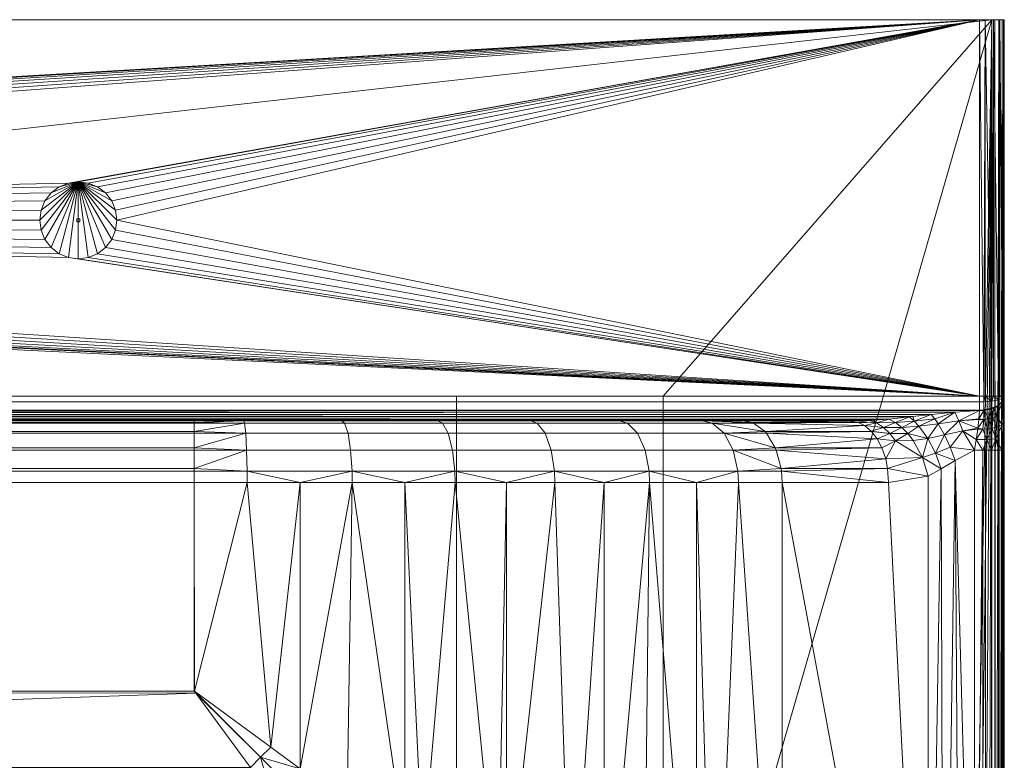
# Model space of a CAD drawing. Units: inches. Extents: x -0.6 to 0.6, y -0.48 to 0.
# Drawn here: x 0.28 to 0.6, y -0.24 to 0 of the extents above; entities that cross this region are included whole.
import ezdxf

# ---------------------------------------------------------------- set-up
doc = ezdxf.new("R2010")
doc.units = ezdxf.units.IN
doc.linetypes.add('Durchgehend', pattern=[0])
doc.layers.get('0').update_dxf_attribs({"linetype": 'Durchgehend', "lineweight": 0})

msp = doc.modelspace()

# ---------------------------------------------------------------- meshes
at = {"linetype": 'Durchgehend'}
mesh = msp.add_polyface(dxfattribs=at)
corners = [(-0.287926, -0.061765, -0.06), (-0.2875, -0.065, -0.06), (-0.2875, -0.065), (-0.287926, -0.061765), (-0.289175, -0.05875, -0.06), (-0.289175, -0.05875), (-0.291161, -0.056161, -0.06), (-0.291161, -0.056161), (-0.29375, -0.054175, -0.06), (-0.29375, -0.054175), (-0.287926, -0.068235, -0.06), (-0.287926, -0.068235), (-0.289175, -0.07125, -0.06), (-0.289175, -0.07125), (-0.291161, -0.073839, -0.06), (-0.291161, -0.073839), (-0.29375, -0.075825, -0.06), (-0.29375, -0.075825), (0.592, -0.123832, -0.000212), (0.592, -0.122), (-0.592, -0.122), (-0.592, -0.123832, -0.000212), (0.583927, -0.127196, -0.001917), (-0.592, -0.126675, -0.001508), (-0.583933, -0.127195, -0.001916), (-0.576323, -0.127942, -0.002644), (-0.570368, -0.1286, -0.003479), (0.570368, -0.1286, -0.003479), (0.569234, -0.128726, -0.003668), (-0.56919, -0.128731, -0.003676), (0.562621, -0.129416, -0.005), (-0.562621, -0.129416, -0.005), (0.556349, -0.129853, -0.006472), (-0.556349, -0.129853, -0.006472), (-0.549839, -0.13, -0.008), (0.549839, -0.13, -0.008), (0.557643, -0.129788, -0.006168), (-0.557643, -0.129788, -0.006168), (0.592, -0.126521, -0.0014), (-0.592, -0.126521, -0.0014), (0.592, -0.126675, -0.001508), (0.337582, -0.130531, -0.099579), (0.337582, -0.13, -0.095), (-0.337582, -0.13, -0.095), (-0.337582, -0.130531, -0.099579), (-0.422565, -0.122, -0.14), (-0.489522, -0.122, -0.085), (0.489522, -0.122, -0.085), (0.422565, -0.122, -0.14), (-0.3, -0.0525, -0.06), (-0.296765, -0.077074), (-0.3, -0.0775), (-0.592, -0.065), (0.592, 0), (-0.592, 0), (-0.3, -0.0525), (-0.296765, -0.052926), (0.599787, 0, -0.006168), (-0.596, 0, -0.085), (-0.596916, 0, -0.084894), (-0.598261, 0, -0.0843), (-0.5993, 0, -0.083261), (-0.599894, 0, -0.081916), (-0.6, 0, -0.081), (-0.6, 0, -0.008), (-0.599787, 0, -0.006168), (-0.5986, 0, -0.003479), (-0.596521, 0, -0.0014), (-0.593832, 0, -0.000212), (0.596, 0, -0.085), (0.446578, -0.13, -0.072915), (-0.51531, -0.13, -0.031363), (-0.502162, -0.13, -0.041525), (-0.475268, -0.13, -0.058809), (-0.446578, -0.13, -0.072915), (-0.416468, -0.13, -0.083658), (-0.385329, -0.13, -0.090899), (-0.353567, -0.13, -0.094543)]
mesh.append_faces([[corners[k] for k in face] for face in [(0, 1, 2, 3), (4, 0, 3, 5), (6, 4, 5, 7), (8, 6, 7, 9), (1, 10, 11, 2), (10, 12, 13, 11), (12, 14, 15, 13), (14, 16, 17, 15), (18, 19, 20, 21), (22, 23, 24), (25, 22, 24), (25, 26, 27), (28, 26, 29), (30, 29, 31), (32, 33, 34, 35), (36, 37, 33, 32), (30, 31, 37, 36), (38, 39, 23, 40), (18, 21, 39, 38), (41, 42, 43, 44), (45, 46, 47, 48)]])
mesh.append_faces([[corners[k] for k in face] for face in [(19, 52, 20)]], dxfattribs={"vtx0": -1})
mesh.append_faces([[corners[k] for k in face] for face in [(19, 51, 52)]], dxfattribs={"vtx0": -1, "vtx1": -1, "vtx2": -1})
mesh.append_faces([[corners[k] for k in face] for face in [(49, 12, 10), (49, 10, 1), (49, 1, 0), (49, 0, 4), (19, 50, 51), (53, 55, 56), (57, 58, 59), (57, 59, 60), (57, 60, 61), (57, 61, 62), (57, 62, 63), (57, 63, 64), (57, 64, 65), (57, 65, 66), (57, 66, 67), (57, 67, 68), (57, 68, 54), (46, 58, 69), (70, 34, 71), (70, 71, 72), (70, 72, 73), (70, 73, 74), (70, 74, 75), (70, 75, 76), (70, 76, 77), (70, 77, 43)]], dxfattribs={"vtx0": -1, "vtx2": -1})
mesh.append_faces([[corners[k] for k in face] for face in [(53, 54, 55)]], dxfattribs={"vtx1": -1, "vtx2": -1})
mesh = msp.add_polyface(dxfattribs=at)
corners = [(0.29375, -0.054175, -0.06), (0.296765, -0.052926, -0.06), (0.296765, -0.052926), (0.29375, -0.054175), (0.291161, -0.056161, -0.06), (0.291161, -0.056161), (0.289175, -0.05875, -0.06), (0.289175, -0.05875), (0.287926, -0.061765, -0.06), (0.287926, -0.061765), (0.2875, -0.065, -0.06), (0.2875, -0.065), (0.29375, -0.075825, -0.06), (0.291161, -0.073839, -0.06), (0.291161, -0.073839), (0.29375, -0.075825), (0.289175, -0.07125, -0.06), (0.289175, -0.07125), (0.287926, -0.068235, -0.06), (0.287926, -0.068235), (-0.576323, -0.127942, -0.002644), (0.576334, -0.127941, -0.002643), (0.583927, -0.127196, -0.001917), (0.570368, -0.1286, -0.003479), (-0.570368, -0.1286, -0.003479), (0.569234, -0.128726, -0.003668), (0.562621, -0.129416, -0.005), (-0.56919, -0.128731, -0.003676), (0.592, -0.126675, -0.001508), (-0.592, -0.126675, -0.001508), (0.3, -0.0525, -0.06), (0.592, -0.122), (0.296765, -0.077074), (-0.2875, -0.065), (-0.287926, -0.068235), (-0.289175, -0.07125), (-0.291161, -0.073839), (-0.29375, -0.075825), (-0.296765, -0.077074), (0.592, 0), (-0.287926, -0.061765), (-0.296765, -0.052926), (-0.29375, -0.054175), (-0.291161, -0.056161), (-0.289175, -0.05875), (0.599787, 0, -0.006168), (0.596, 0, -0.085), (-0.596, 0, -0.085), (-0.592, 0), (-0.489522, -0.122, -0.085), (0.489522, -0.122, -0.085), (0.446578, -0.13, -0.072915), (0.549839, -0.13, -0.008), (-0.549839, -0.13, -0.008), (-0.337582, -0.13, -0.095), (0.337582, -0.13, -0.095)]
mesh.append_faces([[corners[k] for k in face] for face in [(0, 1, 2, 3), (4, 0, 3, 5), (6, 4, 5, 7), (8, 6, 7, 9), (10, 8, 9, 11), (12, 13, 14, 15), (13, 16, 17, 14), (16, 18, 19, 17), (18, 10, 11, 19), (20, 21, 22), (20, 23, 21), (23, 24, 25), (26, 25, 27), (22, 28, 29)]])
mesh.append_faces([[corners[k] for k in face] for face in [(33, 39, 40), (49, 46, 50)]], dxfattribs={"vtx0": -1, "vtx1": -1})
mesh.append_faces([[corners[k] for k in face] for face in [(31, 32, 33), (33, 2, 39)]], dxfattribs={"vtx0": -1, "vtx1": -1, "vtx2": -1})
mesh.append_faces([[corners[k] for k in face] for face in [(30, 0, 4), (30, 4, 6), (30, 6, 8), (30, 8, 10), (30, 10, 18), (30, 18, 16), (30, 16, 13), (30, 13, 12), (31, 33, 34), (31, 34, 35), (31, 35, 36), (31, 36, 37), (31, 37, 38), (33, 32, 15), (33, 15, 14), (33, 14, 17), (33, 17, 19), (33, 19, 11), (33, 11, 9), (33, 9, 7), (33, 7, 5), (33, 5, 3), (33, 3, 2), (39, 41, 42), (39, 42, 43), (39, 43, 44), (39, 44, 40), (45, 46, 47), (45, 48, 39), (51, 52, 53), (51, 54, 55)]], dxfattribs={"vtx0": -1, "vtx2": -1})
mesh = msp.add_polyface(dxfattribs=at)
corners = [(0.312074, -0.061765, -0.06), (0.3125, -0.065, -0.06), (0.3125, -0.065), (0.312074, -0.061765), (0.310825, -0.05875, -0.06), (0.310825, -0.05875), (0.308839, -0.056161, -0.06), (0.308839, -0.056161), (0.30625, -0.054175, -0.06), (0.30625, -0.054175), (0.303235, -0.052926, -0.06), (0.303235, -0.052926), (0.3, -0.0525, -0.06), (0.3, -0.0525), (0.296765, -0.052926, -0.06), (0.296765, -0.052926), (0.312074, -0.068235, -0.06), (0.312074, -0.068235), (0.310825, -0.07125, -0.06), (0.310825, -0.07125), (0.308839, -0.073839, -0.06), (0.308839, -0.073839), (0.30625, -0.075825, -0.06), (0.30625, -0.075825), (0.303235, -0.077074, -0.06), (0.303235, -0.077074), (0.3, -0.0775, -0.06), (0.3, -0.0775), (0.296765, -0.077074, -0.06), (0.296765, -0.077074), (0.29375, -0.075825, -0.06), (0.29375, -0.075825), (0.337582, -0.13, -0.095), (0.337582, -0.130531, -0.099579), (0.353567, -0.13, -0.094543), (0.35388, -0.130763, -0.100008), (0.385329, -0.13, -0.090899), (0.386262, -0.130763, -0.096292), (0.41801, -0.130763, -0.08891), (0.416468, -0.13, -0.083658), (0.29375, -0.054175, -0.06), (0.592, -0.122), (0.592, 0), (0.446578, -0.13, -0.072915)]
mesh.append_faces([[corners[k] for k in face] for face in [(0, 1, 2, 3), (4, 0, 3, 5), (6, 4, 5, 7), (8, 6, 7, 9), (10, 8, 9, 11), (12, 10, 11, 13), (14, 12, 13, 15), (1, 16, 17, 2), (16, 18, 19, 17), (18, 20, 21, 19), (20, 22, 23, 21), (22, 24, 25, 23), (24, 26, 27, 25), (26, 28, 29, 27), (28, 30, 31, 29), (32, 33, 34), (34, 33, 35), (36, 37, 38, 39), (34, 35, 37, 36)]])
mesh.append_faces([[corners[k] for k in face] for face in [(12, 8, 10), (41, 2, 17), (43, 36, 39)]], dxfattribs={"vtx0": -1})
mesh.append_faces([[corners[k] for k in face] for face in [(12, 30, 28), (12, 28, 26), (12, 26, 24), (12, 24, 22), (12, 22, 20), (12, 20, 18), (12, 18, 16), (12, 16, 1), (12, 1, 0), (12, 0, 4), (12, 4, 6), (12, 6, 8), (41, 19, 21), (41, 21, 23), (41, 23, 25), (41, 25, 27), (41, 27, 29), (42, 15, 13), (42, 13, 11), (42, 11, 9), (42, 9, 7), (42, 7, 5), (42, 5, 3), (42, 3, 2), (43, 32, 34), (43, 34, 36)]], dxfattribs={"vtx0": -1, "vtx2": -1})
mesh.append_faces([[corners[k] for k in face] for face in [(12, 14, 40), (41, 17, 19)]], dxfattribs={"vtx2": -1})
mesh = msp.add_polyface(dxfattribs=at)
corners = [(0.549839, -0.13, -0.008), (0.51531, -0.13, -0.031363), (0.552315, -0.130384, -0.011015), (0.518216, -0.130531, -0.034902), (0.552745, -0.130531, -0.011538), (0.518784, -0.130763, -0.035593), (0.554697, -0.131522, -0.013914), (0.522484, -0.1335, -0.040097), (0.556892, -0.133371, -0.016586), (0.557013, -0.1335, -0.016734), (0.52296, -0.13404, -0.040677), (0.558815, -0.135858, -0.018928), (0.525783, -0.138697, -0.044113), (0.560312, -0.138697, -0.02075), (0.526103, -0.139471, -0.044503), (0.505379, -0.130763, -0.045953), (0.502162, -0.13, -0.041525), (0.509247, -0.13404, -0.051276), (0.475268, -0.13, -0.058809), (0.477959, -0.130763, -0.063575), (0.446578, -0.13, -0.072915), (0.448709, -0.130763, -0.077956), (0.416468, -0.13, -0.083658), (0.41801, -0.130763, -0.08891), (0.419863, -0.13404, -0.095223), (0.45127, -0.13404, -0.084017), (0.453197, -0.139471, -0.088578), (0.421258, -0.139471, -0.099974), (0.481194, -0.13404, -0.069304), (0.483629, -0.139471, -0.073615), (0.512157, -0.139471, -0.055282), (0.556349, -0.129853, -0.006472), (0.55862, -0.130681, -0.009075), (0.557643, -0.129788, -0.006168), (0.562621, -0.129416, -0.005), (0.560819, -0.132101, -0.011476), (0.562877, -0.134071, -0.013597), (0.564729, -0.136526, -0.015375), (0.561567, -0.142346, -0.022278), (0.564729, -0.130544, -0.00711), (0.592, -0.122), (0.592, 0), (0.3125, -0.065)]
mesh.append_faces([[corners[k] for k in face] for face in [(0, 1, 2), (2, 1, 3), (4, 3, 5), (6, 5, 7), (8, 7, 9), (8, 6, 7), (7, 10, 9), (9, 10, 11), (11, 10, 12), (13, 12, 14), (13, 11, 12), (6, 4, 5), (4, 2, 3), (3, 15, 5), (3, 16, 15), (3, 1, 16), (17, 12, 10), (7, 17, 10), (7, 15, 17), (7, 5, 15), (18, 19, 15, 16), (20, 21, 19, 18), (22, 23, 21, 20), (23, 24, 25, 21), (26, 25, 24, 27), (19, 21, 25, 28), (29, 28, 25, 26), (15, 19, 28, 17), (12, 17, 30), (30, 17, 28, 29), (0, 2, 31), (31, 2, 32), (33, 32, 34), (33, 31, 32), (2, 4, 32), (32, 4, 6), (35, 6, 8), (36, 8, 9), (11, 36, 9), (11, 37, 36), (11, 13, 37), (37, 13, 38), (8, 36, 35), (35, 39, 32), (6, 35, 32), (39, 34, 32)]])
mesh.append_faces([[corners[k] for k in face] for face in [(20, 16, 1), (20, 1, 0)]], dxfattribs={"vtx0": -1, "vtx2": -1})
mesh.append_faces([[corners[k] for k in face] for face in [(40, 41, 42)]], dxfattribs={"vtx1": -1, "vtx2": -1})
mesh.append_faces([[corners[k] for k in face] for face in [(20, 18, 16)]], dxfattribs={"vtx2": -1})
mesh = msp.add_polyface(dxfattribs=at)
corners = [(0.575316, -0.404537, -0.012955), (0.528004, -0.15, -0.046818), (0.528004, -0.357225, -0.046818), (0.561567, -0.142346, -0.022278), (0.526103, -0.139471, -0.044503), (0.527667, -0.145421, -0.046407), (0.562196, -0.145421, -0.023044), (0.527788, -0.146325, -0.046555), (0.562534, -0.15, -0.023455), (0.560312, -0.138697, -0.02075), (0.454231, -0.146325, -0.091023), (0.438713, -0.15, -0.097441), (0.454364, -0.15, -0.091337), (0.47035, -0.15, -0.084022), (0.484935, -0.146325, -0.075927), (0.485102, -0.15, -0.076224), (0.500246, -0.15, -0.067073), (0.513718, -0.146325, -0.05743), (0.513918, -0.15, -0.057705), (0.512157, -0.139471, -0.055282), (0.525783, -0.138697, -0.044113), (0.422006, -0.146325, -0.102521), (0.453197, -0.139471, -0.088578), (0.421258, -0.139471, -0.099974), (0.483629, -0.139471, -0.073615), (0.505978, -0.341072, -0.06328), (0.500246, -0.336869, -0.067073), (0.483119, -0.324309, -0.077334), (0.47035, -0.314946, -0.084022), (0.4597, -0.307135, -0.089021), (0.438713, -0.291745, -0.097441), (0.435876, -0.289665, -0.09844), (0.422102, -0.15, -0.102848), (0.489522, -0.122, -0.085), (0.596, 0, -0.085), (0.489522, -0.369522, -0.085), (0.452185, -0.315728, -0.091438), (0.429643, -0.296447, -0.100024), (0.423137, -0.303137, -0.100554), (0.419809, -0.306419, -0.100422), (0.444137, -0.324137, -0.09225), (0.448217, -0.319967, -0.092047), (0.426418, -0.299809, -0.100422), (0.422565, -0.302565, -0.14), (0.422565, -0.122, -0.14), (0.588, -0.476, -0.085)]
mesh.append_faces([[corners[k] for k in face] for face in [(3, 4, 5), (6, 5, 7), (8, 7, 1), (8, 6, 7), (6, 3, 5), (3, 9, 4), (10, 11, 12), (13, 10, 12), (13, 14, 10), (13, 15, 14), (14, 15, 16), (17, 16, 18), (17, 18, 1, 7), (7, 5, 17), (17, 5, 19), (5, 4, 19), (19, 4, 20), (11, 10, 21), (10, 22, 23, 21), (14, 24, 22, 10), (16, 17, 14), (17, 19, 24, 14), (1, 18, 2), (2, 18, 25), (25, 18, 16), (26, 16, 15), (27, 15, 28), (27, 26, 15), (15, 13, 28), (28, 13, 29), (29, 13, 12), (30, 12, 11), (31, 11, 32), (31, 30, 11), (30, 29, 12), (26, 25, 16), (28, 29, 36), (36, 29, 30), (37, 30, 31), (38, 39, 40), (37, 41, 36), (30, 37, 36), (40, 42, 38), (41, 37, 42), (33, 35, 43, 44)]])
mesh.append_faces([[corners[k] for k in face] for face in [(0, 1, 2)]], dxfattribs={"vtx0": -1})
mesh.append_faces([[corners[k] for k in face] for face in [(33, 34, 35)]], dxfattribs={"vtx0": -1, "vtx1": -1})
mesh.append_faces([[corners[k] for k in face] for face in [(45, 35, 34)]], dxfattribs={"vtx0": -1, "vtx1": -1, "vtx2": -1})
mesh.append_faces([[corners[k] for k in face] for face in [(0, 8, 1)]], dxfattribs={"vtx0": -1, "vtx2": -1})
mesh = msp.add_polyface(dxfattribs=at)
corners = [(0.596, -0.468, -0.085), (0.596, 0, -0.085), (0.596916, 0, -0.084894), (0.596916, -0.468, -0.084894), (0.597095, -0.468, -0.084847), (0.598261, 0, -0.0843), (0.598261, -0.468, -0.0843), (0.598411, -0.468, -0.084192), (0.5993, 0, -0.083261), (0.5993, -0.468, -0.083261), (0.599401, -0.468, -0.083106), (0.599894, 0, -0.081916), (0.599894, -0.468, -0.081916), (0.599932, -0.468, -0.081735), (0.6, -0.065, -0.081), (0.6, -0.468, -0.081), (0.597044, -0.404537, -0.007363), (0.595817, -0.404537, -0.006542), (0.597198, -0.420545, -0.00726), (0.593886, -0.404537, -0.005798), (0.594179, -0.420503, -0.005642), (0.59302, -0.404537, -0.005638), (0.590739, -0.420089, -0.005449), (0.590361, -0.404537, -0.005743), (0.6, -0.404537, -0.013573), (0.6, -0.13953, -0.013573), (0.599557, -0.13953, -0.010949), (0.599557, -0.404537, -0.010949), (0.599223, -0.404537, -0.010134), (0.599223, -0.13953, -0.010134), (0.6, -0.468, -0.013), (0.593886, -0.13953, -0.005798), (0.59302, -0.13953, -0.005638), (0.595817, -0.13953, -0.006542), (0.597044, -0.13953, -0.007363), (0.598099, -0.404537, -0.008396), (0.598099, -0.13953, -0.008396), (0.590361, -0.13953, -0.005743), (0.590361, -0.371722, -0.005743), (0.573469, -0.141878, -0.013165), (0.575316, -0.147957, -0.012955), (0.579524, -0.14554, -0.009988), (0.562196, -0.145421, -0.023044), (0.562534, -0.15, -0.023455), (0.585734, -0.404537, -0.007049), (0.584042, -0.142794, -0.007704), (0.58027, -0.404537, -0.009553), (0.575316, -0.404537, -0.012955), (0.585701, -0.419267, -0.006674), (0.580742, -0.418458, -0.008729), (0.576156, -0.417709, -0.011536), (0.6, -0.436873, -0.013), (0.588, -0.476, -0.085), (0.590189, -0.475695, -0.085), (0.595864, -0.46947, -0.085), (0.594802, -0.472211, -0.085), (0.592821, -0.474384, -0.085)]
mesh.append_faces([[corners[k] for k in face] for face in [(0, 1, 2, 3), (3, 2, 4), (4, 2, 5), (6, 5, 7), (6, 4, 5), (5, 8, 7), (7, 8, 9), (9, 8, 10), (10, 8, 11), (12, 11, 13), (12, 10, 11), (11, 14, 13), (13, 14, 15), (16, 17, 18), (17, 19, 20), (20, 19, 21), (22, 21, 23), (24, 25, 26, 27), (28, 27, 26, 29), (19, 31, 32, 21), (17, 33, 31, 19), (16, 34, 33, 17), (35, 36, 34, 16), (28, 29, 36, 35), (39, 40, 41), (40, 42, 43), (23, 38, 44), (44, 38, 45), (46, 45, 41), (47, 41, 40), (47, 46, 41), (38, 37, 45), (46, 44, 45), (23, 44, 48), (49, 44, 46), (50, 46, 47)]])
mesh.append_faces([[corners[k] for k in face] for face in [(14, 30, 15), (23, 37, 38)]], dxfattribs={"vtx0": -1})
mesh.append_faces([[corners[k] for k in face] for face in [(52, 1, 53)]], dxfattribs={"vtx0": -1, "vtx1": -1})
mesh.append_faces([[corners[k] for k in face] for face in [(14, 25, 24), (14, 24, 51), (14, 51, 30), (23, 32, 37), (1, 54, 55), (1, 55, 56), (1, 56, 53)]], dxfattribs={"vtx0": -1, "vtx2": -1})
mesh.append_faces([[corners[k] for k in face] for face in [(23, 21, 32), (1, 0, 54), (47, 40, 43)]], dxfattribs={"vtx2": -1})
mesh = msp.add_polyface(dxfattribs=at)
corners = [(0.6, 0, -0.081), (0.6, -0.065, -0.081), (0.599894, 0, -0.081916), (0.599787, -0.122, -0.006168), (0.6, -0.122, -0.008), (0.6, 0, -0.008), (0.599787, 0, -0.006168), (0.599518, -0.122, -0.005264), (0.5986, 0, -0.003479), (0.5986, -0.122, -0.003479), (0.598128, -0.122, -0.002858), (0.596521, 0, -0.0014), (0.596521, -0.122, -0.0014), (0.596, -0.122, -0.001072), (0.593832, 0, -0.000212), (0.593832, -0.122, -0.000212), (0.593389, -0.122, -0.000122), (0.592, 0), (0.592, -0.122), (0.592, -0.123832, -0.000212), (0.593389, -0.123804, -0.000331), (0.598128, -0.123177, -0.002994), (0.596, -0.123586, -0.001256), (0.593389, -0.126452, -0.0015), (0.596, -0.125915, -0.002284), (0.597657, -0.125306, -0.00341), (0.598128, -0.125005, -0.003827), (0.598128, -0.124906, -0.003758), (0.599391, -0.123789, -0.005516), (0.599518, -0.123546, -0.005743), (0.599518, -0.123599, -0.00578), (0.599518, -0.122626, -0.005337), (0.592, -0.126521, -0.0014), (0.6, -0.130322, -0.012164), (0.6, -0.13953, -0.013573), (0.5993, 0, -0.083261), (0.598261, 0, -0.0843), (0.596916, 0, -0.084894), (0.596, 0, -0.085)]
mesh.append_faces([[corners[k] for k in face] for face in [(0, 1, 2), (3, 4, 5, 6), (7, 6, 8), (9, 8, 10), (9, 7, 8), (8, 11, 10), (10, 11, 12), (12, 11, 13), (13, 11, 14), (15, 14, 16), (15, 13, 14), (14, 17, 16), (16, 17, 18), (7, 3, 6), (19, 20, 16, 18), (12, 21, 10), (12, 22, 21), (12, 13, 22), (22, 13, 15), (20, 15, 16), (20, 22, 15), (23, 24, 22, 20), (25, 26, 27), (27, 26, 28), (29, 28, 30), (4, 3, 31), (4, 31, 29), (30, 4, 29), (3, 7, 31), (31, 7, 9), (21, 9, 10), (21, 31, 9), (27, 29, 31, 21), (29, 27, 28), (32, 23, 20, 19), (24, 27, 21, 22), (30, 33, 4)]])
mesh.append_faces([[corners[k] for k in face] for face in [(6, 11, 8)]], dxfattribs={"vtx0": -1})
mesh.append_faces([[corners[k] for k in face] for face in [(1, 5, 4), (1, 4, 33), (1, 33, 34), (6, 0, 2), (6, 2, 35), (6, 35, 36), (6, 36, 37), (6, 37, 38), (6, 17, 14), (6, 14, 11)]], dxfattribs={"vtx0": -1, "vtx2": -1})
mesh.append_faces([[corners[k] for k in face] for face in [(1, 0, 5), (6, 5, 0)]], dxfattribs={"vtx2": -1})
mesh = msp.add_polyface(dxfattribs=at)
corners = [(0.2995, -0.0645), (0.2995, -0.0645, 0.001), (0.3005, -0.0645), (0.3005, -0.0645, 0.001), (0.3005, -0.0655), (0.2995, -0.0655), (0.2995, -0.0655, 0.001), (0.3005, -0.0655, 0.001)]
mesh.append_faces([[corners[k] for k in face] for face in [(3, 1, 6, 7), (0, 2, 4, 5), (6, 1, 0, 5), (1, 3, 2, 0), (3, 7, 4, 2), (7, 6, 5, 4)]])
mesh = msp.add_polyface(dxfattribs=at)
corners = [(-0.524537, -0.465734, -0.007049), (0.524537, -0.473783, -0.005201), (0.524537, -0.46573, -0.00705), (0.524537, -0.460267, -0.009554), (0.524537, -0.455316, -0.012955), (-0.524537, -0.455316, -0.012955), (0.337582, -0.130531, -0.099579), (0.337582, -0.130763, -0.100473), (0.35388, -0.130763, -0.100008), (0.337582, -0.1335, -0.106303), (0.354255, -0.13404, -0.106576), (0.337582, -0.13404, -0.107053), (0.337582, -0.138697, -0.1115), (0.354538, -0.139471, -0.11152), (0.337582, -0.139471, -0.112004), (0.337582, -0.145421, -0.114469), (0.35469, -0.146325, -0.114171), (0.337582, -0.146325, -0.114659), (0.354709, -0.15, -0.114511), (0.337582, -0.15, -0.115), (0.371889, -0.15, -0.113032), (-0.337582, -0.139471, -0.112004), (-0.337582, -0.145421, -0.114469), (-0.337582, -0.138697, -0.1115), (-0.337582, -0.13404, -0.107053), (-0.337582, -0.1335, -0.106303), (-0.337582, -0.130763, -0.100473), (-0.337582, -0.130531, -0.099579), (0.362327, -0.235728, -0.113978), (0.337593, -0.21759, -0.115), (0.337582, -0.217582, -0.115), (-0.337582, -0.15, -0.115), (-0.337582, -0.217582, -0.115), (0.362741, -0.251889, -0.113032), (0.359033, -0.239033, -0.114114), (0.355728, -0.242327, -0.113978), (0.380501, -0.260501, -0.111435), (0.371889, -0.242741, -0.113032), (0.338077, -0.218256, -0.114999), (0.477225, -0.408004, -0.046818), (0.461072, -0.385978, -0.06328), (-0.477225, -0.408004, -0.046818), (-0.456869, -0.380246, -0.067073), (0.456869, -0.380246, -0.067073), (0.444309, -0.363119, -0.077334), (0.434946, -0.35035, -0.084022), (-0.444308, -0.363117, -0.077335), (-0.434946, -0.35035, -0.084022), (0.427135, -0.3397, -0.089021), (0.411745, -0.318713, -0.097441), (-0.411745, -0.318713, -0.097441), (0.409665, -0.315876, -0.09844), (-0.409663, -0.315875, -0.098441), (0.391873, -0.291615, -0.105722), (0.387571, -0.285748, -0.107153), (-0.387571, -0.285748, -0.107153), (0.37386, -0.267051, -0.110893), (-0.362741, -0.251889, -0.113032), (-0.355728, -0.242326, -0.113978), (-0.422565, -0.302565, -0.14), (-0.422565, -0.122, -0.14), (0.422565, -0.122, -0.14), (0.422565, -0.302565, -0.14), (0.588, -0.476, -0.085), (-0.489522, -0.369522, -0.085), (0.489522, -0.369522, -0.085)]
mesh.append_faces([[corners[k] for k in face] for face in [(0, 1, 2), (3, 0, 2), (3, 4, 5), (6, 7, 8), (8, 7, 9), (10, 9, 11), (12, 10, 11), (12, 13, 10), (12, 14, 13), (13, 14, 15), (16, 15, 17), (18, 16, 17, 19), (16, 18, 20), (15, 16, 13), (8, 9, 10), (14, 21, 22, 15), (12, 23, 21, 14), (11, 24, 23, 12), (9, 25, 24, 11), (7, 26, 25, 9), (6, 27, 26, 7), (28, 20, 18), (29, 18, 19), (30, 29, 19), (29, 28, 18), (30, 19, 31, 32), (33, 34, 35), (33, 36, 34), (37, 28, 34), (34, 28, 29), (30, 38, 34), (29, 30, 34), (35, 34, 38), (39, 40, 41), (42, 40, 43), (44, 42, 43), (44, 45, 46), (47, 45, 48), (48, 49, 50), (50, 49, 51), (52, 51, 53), (53, 54, 55), (55, 54, 56), (56, 33, 57), (57, 33, 35), (58, 35, 38), (32, 38, 30), (59, 60, 61, 62)]])
mesh.append_faces([[corners[k] for k in face] for face in [(63, 64, 65)]], dxfattribs={"vtx0": -1, "vtx2": -1})
mesh = msp.add_polyface(dxfattribs=at)
corners = [(0.592, -0.126521, -0.0014), (0.592, -0.126675, -0.001508), (0.593389, -0.126604, -0.001607), (0.593389, -0.126452, -0.0015), (0.593561, -0.126585, -0.001633), (0.595061, -0.126319, -0.002002), (0.596, -0.125915, -0.002284), (0.596, -0.126049, -0.002378), (0.596445, -0.125887, -0.002602), (0.597657, -0.125306, -0.00341), (0.598128, -0.124906, -0.003758), (0.593331, -0.129521, -0.003359), (0.594626, -0.132596, -0.004959), (0.594875, -0.129332, -0.003737), (0.591752, -0.129384, -0.003168), (0.591733, -0.129569, -0.003262), (0.591419, -0.132403, -0.004451), (0.593025, -0.132709, -0.004599), (0.597432, -0.132089, -0.006566), (0.599329, -0.131286, -0.009109), (0.597561, -0.128565, -0.005271), (0.596305, -0.129009, -0.004383), (0.599518, -0.123599, -0.00578), (0.6, -0.130322, -0.012164), (0.599391, -0.123789, -0.005516), (0.598128, -0.125005, -0.003827), (0.596117, -0.132386, -0.005623), (0.585277, -0.130031, -0.003887), (0.583927, -0.127196, -0.001917), (0.578532, -0.130937, -0.005205), (0.57744, -0.129354, -0.004018), (0.572356, -0.131712, -0.006947), (0.570809, -0.130076, -0.005423), (0.566784, -0.132114, -0.008976), (0.564729, -0.130544, -0.00711), (0.576334, -0.127941, -0.002643), (0.570368, -0.1286, -0.003479), (0.569234, -0.128726, -0.003668), (0.562621, -0.129416, -0.005), (0.560819, -0.132101, -0.011476)]
mesh.append_faces([[corners[k] for k in face] for face in [(0, 1, 2, 3), (2, 4, 3), (3, 4, 5), (6, 5, 7), (8, 6, 7), (8, 9, 6), (6, 9, 10), (6, 3, 5), (11, 12, 13), (4, 13, 5), (4, 11, 13), (4, 2, 11), (11, 2, 14), (15, 11, 14), (15, 16, 11), (11, 16, 17), (18, 19, 20), (21, 20, 8), (7, 21, 8), (7, 13, 21), (7, 5, 13), (22, 19, 23), (22, 24, 19), (19, 24, 20), (20, 24, 25), (9, 20, 25), (9, 8, 20), (2, 1, 14), (26, 18, 21), (13, 26, 21), (13, 12, 26), (20, 21, 18), (27, 16, 15), (14, 27, 15), (14, 1, 27), (27, 1, 28), (29, 28, 30), (31, 30, 32), (33, 32, 34), (33, 31, 32), (28, 35, 30), (30, 35, 32), (32, 35, 36), (37, 32, 36), (37, 34, 32), (37, 38, 34), (28, 29, 27), (31, 29, 30), (33, 34, 39)]])
mesh = msp.add_polyface(dxfattribs=at)
corners = [(-0.588, -0.476916, -0.084894), (-0.588, -0.476, -0.085), (0.588, -0.476, -0.085), (0.588, -0.476916, -0.084894), (-0.588, -0.479932, -0.081735), (0.588, -0.479932, -0.081735), (0.588, -0.48, -0.081), (-0.588, -0.48, -0.081), (-0.588, -0.479894, -0.081916), (0.588, -0.479894, -0.081916), (-0.588, -0.479401, -0.083106), (0.588, -0.479401, -0.083106), (-0.588, -0.4793, -0.083261), (0.588, -0.4793, -0.083261), (-0.588, -0.478411, -0.084192), (0.588, -0.478411, -0.084192), (-0.588, -0.478261, -0.0843), (0.588, -0.478261, -0.0843), (-0.588, -0.477095, -0.084847), (0.588, -0.477095, -0.084847), (-0.588, -0.48, -0.013), (0.588, -0.48, -0.013), (0.524537, -0.473783, -0.005201), (-0.524537, -0.473783, -0.005201), (-0.588, -0.473832, -0.005212), (0.588, -0.473832, -0.005212), (0.588, -0.476, -0.006072), (-0.588, -0.476, -0.006072), (0.588, -0.479787, -0.011168), (-0.588, -0.479787, -0.011168), (0.588, -0.479518, -0.010264), (-0.588, -0.479518, -0.010264), (0.588, -0.4786, -0.008479), (-0.588, -0.4786, -0.008479), (0.588, -0.478128, -0.007858), (-0.588, -0.478128, -0.007858), (0.588, -0.476521, -0.0064), (-0.588, -0.476521, -0.0064), (-0.524537, -0.465734, -0.007049), (0.524537, -0.460267, -0.009554), (-0.524537, -0.46027, -0.009553), (-0.524537, -0.455316, -0.012955), (-0.354709, -0.15, -0.114511), (-0.337582, -0.15, -0.115), (-0.337582, -0.146325, -0.114659), (-0.35469, -0.146325, -0.114171), (-0.337582, -0.145421, -0.114469), (-0.337582, -0.139471, -0.112004), (-0.354538, -0.139471, -0.11152), (-0.337582, -0.138697, -0.1115), (-0.354255, -0.13404, -0.106576), (-0.337582, -0.13404, -0.107053), (-0.337582, -0.1335, -0.106303), (-0.35388, -0.130763, -0.100008), (-0.337582, -0.130763, -0.100473), (-0.337582, -0.130531, -0.099579), (-0.353567, -0.13, -0.094543), (0.337582, -0.146325, -0.114659), (0.337582, -0.15, -0.115), (0.337582, -0.145421, -0.114469), (-0.337582, -0.217582, -0.115), (-0.477225, -0.408004, -0.046818), (0.524537, -0.455316, -0.012955), (0.477225, -0.408004, -0.046818), (0.461072, -0.385978, -0.06328), (-0.461072, -0.385977, -0.063281), (-0.456869, -0.380246, -0.067073), (0.444309, -0.363119, -0.077334), (-0.444308, -0.363117, -0.077335), (0.434946, -0.35035, -0.084022), (-0.434946, -0.35035, -0.084022), (-0.427134, -0.339698, -0.089021), (0.427135, -0.3397, -0.089021), (-0.411745, -0.318713, -0.097441), (-0.391872, -0.291614, -0.105722), (0.391873, -0.291615, -0.105722), (-0.387571, -0.285748, -0.107153), (-0.409663, -0.315875, -0.098441), (-0.373859, -0.267051, -0.110893), (0.37386, -0.267051, -0.110893), (-0.362741, -0.251889, -0.113032), (-0.355728, -0.242326, -0.113978), (0.338077, -0.218256, -0.114999), (0.355728, -0.242327, -0.113978), (0.409665, -0.315876, -0.09844), (0.422565, -0.302565, -0.14), (0.489522, -0.369522, -0.085), (-0.489522, -0.369522, -0.085), (-0.422565, -0.302565, -0.14)]
mesh.append_faces([[corners[k] for k in face] for face in [(0, 1, 2, 3), (4, 5, 6, 7), (8, 9, 5, 4), (10, 11, 9, 8), (12, 13, 11, 10), (14, 15, 13, 12), (16, 17, 15, 14), (18, 19, 17, 16), (0, 3, 19, 18), (20, 7, 6, 21), (22, 23, 24, 25), (26, 25, 24, 27), (28, 29, 20, 21), (30, 31, 29, 28), (32, 33, 31, 30), (34, 35, 33, 32), (36, 37, 35, 34), (26, 27, 37, 36), (23, 22, 38), (39, 40, 38), (39, 41, 40), (42, 43, 44, 45), (44, 46, 45), (46, 47, 48), (48, 47, 49), (50, 49, 51), (52, 50, 51), (52, 53, 50), (52, 54, 53), (53, 54, 55), (56, 53, 55), (57, 44, 43, 58), (59, 46, 44, 57), (43, 42, 60), (61, 41, 62, 63), (61, 64, 65), (65, 64, 66), (67, 68, 66), (68, 69, 70), (71, 72, 73), (71, 70, 72), (74, 75, 76), (74, 77, 75), (78, 79, 80), (78, 76, 79), (60, 81, 82), (81, 80, 83), (77, 73, 84), (85, 86, 87, 88)]])
mesh.append_faces([[corners[k] for k in face] for face in [(2, 1, 87)]], dxfattribs={"vtx2": -1})
mesh = msp.add_polyface(dxfattribs=at)
corners = [(0.388681, -0.146325, -0.110271), (0.371889, -0.15, -0.113032), (0.388739, -0.15, -0.110606), (0.405748, -0.15, -0.107153), (0.422006, -0.146325, -0.102521), (0.422102, -0.15, -0.102848), (0.438713, -0.15, -0.097441), (0.388228, -0.139471, -0.107654), (0.387384, -0.13404, -0.102775), (0.354255, -0.13404, -0.106576), (0.354538, -0.139471, -0.11152), (0.421258, -0.139471, -0.099974), (0.419863, -0.13404, -0.095223), (0.41801, -0.130763, -0.08891), (0.386262, -0.130763, -0.096292), (0.35388, -0.130763, -0.100008), (0.35469, -0.146325, -0.114171), (0.411615, -0.271873, -0.105722), (0.405748, -0.267571, -0.107153), (0.387051, -0.25386, -0.110893), (0.371889, -0.242741, -0.113032), (0.362327, -0.235728, -0.113978), (0.435876, -0.289665, -0.09844), (0.429643, -0.296447, -0.100024), (0.406814, -0.276904, -0.106627), (0.383793, -0.257186, -0.1113), (0.401898, -0.281898, -0.10693), (0.380501, -0.260501, -0.111435), (0.377186, -0.263793, -0.1113), (0.362741, -0.251889, -0.113032), (0.37386, -0.267051, -0.110893), (0.387571, -0.285748, -0.107153), (0.396904, -0.286814, -0.106627), (0.419809, -0.306419, -0.100422), (0.359033, -0.239033, -0.114114), (0.391873, -0.291615, -0.105722), (0.416447, -0.309643, -0.100024), (0.439967, -0.328217, -0.092047), (0.409665, -0.315876, -0.09844), (0.411745, -0.318713, -0.097441), (0.435728, -0.332185, -0.091438), (0.427135, -0.3397, -0.089021), (0.423137, -0.303137, -0.100554), (0.426418, -0.299809, -0.100422)]
mesh.append_faces([[corners[k] for k in face] for face in [(0, 1, 2), (3, 0, 2), (3, 4, 0), (3, 5, 4), (4, 5, 6), (7, 8, 9, 10), (11, 12, 8, 7), (8, 12, 13, 14), (8, 14, 15, 9), (1, 0, 16), (0, 7, 10, 16), (4, 11, 7, 0), (17, 5, 3), (18, 3, 2), (19, 2, 20), (19, 18, 2), (2, 1, 20), (20, 1, 21), (18, 17, 3), (17, 22, 5), (17, 23, 22), (17, 24, 23), (17, 18, 24), (24, 18, 25), (26, 25, 27), (28, 27, 29), (30, 28, 29), (30, 31, 28), (28, 31, 32), (26, 32, 33), (18, 19, 25), (25, 19, 20), (27, 20, 34), (31, 35, 32), (32, 35, 36), (33, 36, 37), (35, 38, 36), (36, 38, 39), (40, 39, 41), (42, 43, 26), (33, 42, 26), (36, 33, 32), (36, 39, 40), (43, 23, 24), (26, 24, 25), (26, 43, 24), (32, 26, 28), (28, 26, 27), (27, 25, 20)]])
mesh = msp.add_polyface(dxfattribs=at)
corners = [(0.590361, -0.13953, -0.005743), (0.59302, -0.13953, -0.005638), (0.590921, -0.136068, -0.005384), (0.594297, -0.136028, -0.005646), (0.593025, -0.132709, -0.004599), (0.594626, -0.132596, -0.004959), (0.593331, -0.129521, -0.003359), (0.593886, -0.13953, -0.005798), (0.595817, -0.13953, -0.006542), (0.59726, -0.135781, -0.007265), (0.597044, -0.13953, -0.007363), (0.598099, -0.13953, -0.008396), (0.599223, -0.13953, -0.010134), (0.599329, -0.131286, -0.009109), (0.599557, -0.13953, -0.010949), (0.6, -0.130322, -0.012164), (0.6, -0.13953, -0.013573), (0.591419, -0.132403, -0.004451), (0.59138, -0.132722, -0.004558), (0.597432, -0.132089, -0.006566), (0.596117, -0.132386, -0.005623), (0.586581, -0.133215, -0.005267), (0.566784, -0.132114, -0.008976), (0.568732, -0.134087, -0.01055), (0.572356, -0.131712, -0.006947), (0.575247, -0.135715, -0.009188), (0.578532, -0.130937, -0.005205), (0.580619, -0.134537, -0.006954), (0.585277, -0.130031, -0.003887), (0.570525, -0.136413, -0.011792), (0.573469, -0.141878, -0.013165), (0.577697, -0.14044, -0.010227), (0.579524, -0.14554, -0.009988), (0.584042, -0.142794, -0.007704), (0.582487, -0.138558, -0.007802), (0.561567, -0.142346, -0.022278), (0.562196, -0.145421, -0.023044), (0.575316, -0.147957, -0.012955), (0.564729, -0.136526, -0.015375), (0.562877, -0.134071, -0.013597), (0.560819, -0.132101, -0.011476)]
mesh.append_faces([[corners[k] for k in face] for face in [(0, 1, 2), (2, 1, 3), (4, 3, 5), (5, 6, 4), (1, 7, 3), (3, 7, 8), (9, 8, 10), (11, 9, 10), (11, 12, 9), (9, 12, 13), (12, 14, 13), (13, 14, 15), (14, 16, 15), (17, 18, 4), (4, 18, 2), (3, 4, 2), (13, 19, 9), (9, 19, 20), (3, 20, 5), (3, 9, 20), (3, 8, 9), (2, 21, 0), (2, 18, 21), (21, 18, 17), (22, 23, 24), (24, 23, 25), (26, 25, 27), (28, 27, 21), (17, 28, 21), (23, 29, 25), (25, 29, 30), (31, 30, 32), (33, 31, 32), (33, 34, 31), (33, 0, 34), (34, 0, 21), (27, 34, 21), (27, 31, 34), (27, 25, 31), (31, 25, 30), (28, 26, 27), (25, 26, 24), (30, 35, 36), (37, 30, 36), (35, 30, 38), (38, 30, 29), (23, 38, 29), (23, 39, 38), (23, 22, 39), (39, 22, 40)]])

doc.saveas('drawing.dxf')
